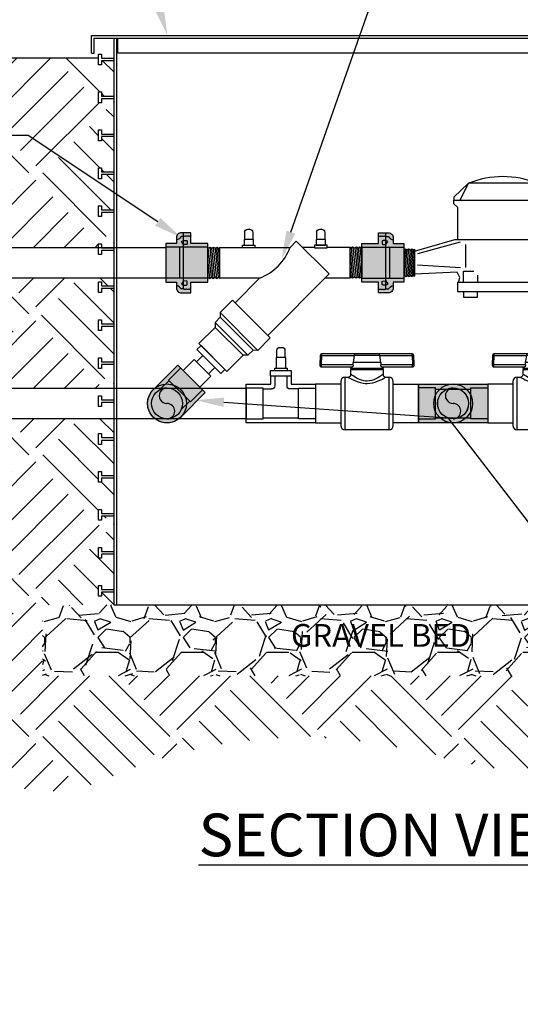
# Model space of a CAD drawing. Units: feet. Extents: x 0 to 8.5, y 0 to 11.
# Drawn here: x 2.9 to 4.7, y 5.5 to 9 of the extents above; entities that cross this region are included whole.
import ezdxf
from ezdxf import colors
from ezdxf.entities.mleader import LeaderData, LeaderLine
from ezdxf.math import Vec2, Vec3

# ---------------------------------------------------------------- set-up
doc = ezdxf.new("R2010")
doc.units = ezdxf.units.FT
doc.header["$MEASUREMENT"] = 0
for name, color, linetype in [('TANK-HATCH', 157, 'Continuous'), ('TANK-LID', 203, 'Continuous'), ('TANK-PLUMBING', 2, 'Continuous'), ('TANK-PLUMBING @ 1', 2, 'Continuous'), ('TANK-TEXT', 7, 'Continuous'), ('TANK-TEXT @ 1 (1)', 7, 'Continuous')]:
    doc.layers.add(name, color=color, linetype=linetype)
doc.styles.add('Arial', font='arial.ttf', dxfattribs={"height": 4.8434e-07})
doc.styles.add('L70', font='simplex.shx', dxfattribs={"height": 0.07})
doc.styles.add('L80', font='simplex.shx', dxfattribs={"height": 0.08})

# ---------------------------------------------------------------- blocks, each defined once
blk = doc.blocks.new('meterbot')
for p, q in [((-0.1124, 0.3509), (-0.1602, 0.3057)), ((-0.1124, 0.3509), (-0.1403, 0.2957)), ((0.1093, 0.3509), (-0.1124, 0.3509)), ((0.139, 0.2957), (0.1093, 0.3509)), ((-0.1602, 0.3057), (-0.1602, 0.2957)), ((-0.1602, 0.2843), (-0.1602, 0.2957)), ((-0.1602, 0.2957), (0.139, 0.2957)), ((0.139, 0.2957), (0.1435, 0.168)), ((-0.1466, 0.2722), (-0.1602, 0.2843)), ((-0.1466, 0.168), (-0.1466, 0.2722)), ((-0.3227, 0.1346), (-0.317, 0.1378)), ((-0.3227, 0.1346), (-0.3227, 0.0513)), ((-0.317, 0.1378), (-0.3123, 0.1346)), ((-0.3123, 0.1346), (-0.3069, 0.1378)), ((-0.3069, 0.1378), (-0.3022, 0.1346)), ((-0.3022, 0.1346), (-0.2968, 0.1378)), ((-0.2968, 0.1378), (-0.292, 0.1346)), ((-0.292, 0.1346), (-0.2879, 0.1373)), ((-0.2879, 0.1373), (-0.2879, 0.0491)), ((-0.1227, 0.1519), (-0.1227, 0.0773)), ((0.1247, 0.1081), (0.1486, 0.1304)), ((0.287, 0.1439), (0.2927, 0.147)), ((0.287, 0.1439), (0.287, 0.0606)), ((0.2927, 0.147), (0.2974, 0.1439)), ((0.2974, 0.1439), (0.3028, 0.147)), ((0.3028, 0.147), (0.3076, 0.1439)), ((0.3076, 0.1439), (0.313, 0.147)), ((0.313, 0.147), (0.3177, 0.1439)), ((0.3177, 0.1439), (0.3218, 0.1466)), ((0.3218, 0.1466), (0.3218, 0.0584)), ((0.1236, 0.0654), (0.1236, 0.0961)), ((-0.3227, 0.0513), (-0.3162, 0.0487)), ((-0.3162, 0.0487), (-0.3108, 0.0513)), ((-0.3108, 0.0513), (-0.306, 0.0487)), ((-0.306, 0.0487), (-0.3007, 0.0513)), ((-0.3007, 0.0513), (-0.2964, 0.0487)), ((-0.2964, 0.0487), (-0.2915, 0.0513)), ((-0.2915, 0.0513), (-0.2879, 0.0491)), ((0.287, 0.0606), (0.2936, 0.058)), ((0.2936, 0.058), (0.2989, 0.0606)), ((0.2989, 0.0606), (0.3037, 0.058)), ((0.3037, 0.058), (0.309, 0.0606)), ((0.309, 0.0606), (0.3134, 0.058)), ((0.3134, 0.058), (0.3183, 0.0606)), ((0.3183, 0.0606), (0.3218, 0.0584))]:
    blk.add_line(p, q)
at = {"color": 149}
for p, q in [((-0.2765, 0.1234), (-0.1386, 0.161)), ((-0.317, 0.1378), (-0.3227, 0.0831)), ((-0.3123, 0.1346), (-0.3211, 0.0504)), ((-0.3069, 0.1378), (-0.3162, 0.0487)), ((-0.3022, 0.1346), (-0.3108, 0.0513)), ((-0.2968, 0.1378), (-0.306, 0.0487)), ((-0.292, 0.1346), (-0.3007, 0.0513)), ((-0.2879, 0.1297), (-0.2964, 0.0487)), ((0.2927, 0.147), (0.287, 0.0924)), ((0.2974, 0.1439), (0.2887, 0.0596)), ((0.3028, 0.147), (0.2936, 0.058)), ((0.3076, 0.1439), (0.2989, 0.0606)), ((0.313, 0.147), (0.3037, 0.058)), ((0.3177, 0.1439), (0.309, 0.0606)), ((0.3218, 0.139), (0.3134, 0.058)), ((0.1373, 0.1012), (0.27, 0.1183)), ((-0.2879, 0.0853), (-0.2915, 0.0513)), ((-0.1386, 0.0767), (-0.2776, 0.0847)), ((0.1475, 0.0551), (0.287, 0.0649)), ((0.3218, 0.0946), (0.3183, 0.0606))]:
    blk.add_line(p, q, dxfattribs=at)
at = {"flags": 128}
for points in [[(0.145, 0.0396), (0.145, 0.0285), (-0.145, 0.0285), (-0.141, 0.0456), (-0.1495, 0.0621), (-0.2879, 0.0558), (-0.2879, 0.1306), (-0.1571, 0.168), (0.1486, 0.168), (0.1486, 0.1304), (0.287, 0.1395), (0.287, 0.0649), (0.1662, 0.041), (0.14, 0.0393)], [(-0.129, 0.0285), (-0.129, 0.0654), (-0.0953, 0.0654)], [(0.129, 0.0285), (0.129, 0.0654), (0.0979, 0.0654)], [(-0.0834, 0.0523), (-0.0834, 0.0285)], [(0.0834, 0.0528), (0.0834, 0.0285)], [(-0.129, 0), (-0.129, -0.0188), (-0.0834, -0.0188), (-0.0834, 0)], [(0.129, 0), (0.129, -0.0188), (0.0834, -0.0188), (0.0834, 0)]]:
    blk.add_lwpolyline(points, dxfattribs=at)
blk.add_lwpolyline([(-0.1479, 0), (0.1479, 0), (0.1479, 0.0285), (-0.1479, 0.0285)], close=True)
blk.add_arc((-0.0015, 0.0732), 0.299, 68.2397, 111.7603)
blk = doc.blocks.new('vfilterside')
at = {"color": 0}
for p, q in [((-0.25, -0.0028), (-0.2426, 0.0001)), ((-0.2426, 0.0001), (-0.2365, -0.0028)), ((-0.2365, -0.0028), (-0.2311, 0.0001)), ((-0.2311, 0.0001), (-0.225, -0.0028)), ((-0.225, -0.0028), (-0.2201, 0.0001)), ((-0.2201, 0.0001), (-0.2146, -0.0028)), ((0.2152, -0.0028), (0.2106, 0.0003)), ((0.2106, 0.0003), (0.2106, -0.0997)), ((0.2206, 0.0008), (0.2152, -0.0028)), ((0.2267, -0.0028), (0.2206, 0.0008)), ((0.2321, 0.0008), (0.2267, -0.0028)), ((0.2382, -0.0028), (0.2321, 0.0008)), ((0.2436, 0.0008), (0.2382, -0.0028)), ((0.25, -0.0028), (0.2436, 0.0008)), ((-0.25, -0.0972), (-0.25, -0.0028)), ((-0.2146, -0.0028), (-0.2106, -0.0003)), ((-0.2106, -0.1003), (-0.2106, -0.0003)), ((0.25, -0.0028), (0.25, -0.0972)), ((-0.25, -0.0972), (-0.2436, -0.1008)), ((-0.2436, -0.1008), (-0.2382, -0.0972)), ((-0.2382, -0.0972), (-0.2321, -0.1008)), ((-0.2321, -0.1008), (-0.2267, -0.0972)), ((-0.2267, -0.0972), (-0.2206, -0.1008)), ((-0.2206, -0.1008), (-0.2152, -0.0972)), ((-0.2152, -0.0972), (-0.2106, -0.1003)), ((0.2146, -0.0972), (0.2106, -0.0997)), ((0.2201, -0.1001), (0.2146, -0.0972)), ((0.225, -0.0972), (0.2201, -0.1001)), ((0.2311, -0.1001), (0.225, -0.0972)), ((0.2365, -0.0972), (0.2311, -0.1001)), ((0.2426, -0.1001), (0.2365, -0.0972)), ((0.25, -0.0972), (0.2426, -0.1001)), ((-0.2095, -0.2269), (-0.103, -0.3334)), ((-0.2262, -0.2594), (-0.1354, -0.3501)), ((-0.2784, -0.3117), (-0.1877, -0.4024))]:
    blk.add_line(p, q, dxfattribs=at)
at = {"color": 149}
for p, q in [((-0.2321, -0.1008), (-0.2426, 0.0001)), ((-0.2206, -0.1008), (-0.2311, 0.0001)), ((-0.2106, -0.0916), (-0.2201, 0.0001)), ((0.2206, 0.0008), (0.2311, -0.1001)), ((0.2321, 0.0008), (0.2426, -0.1001)), ((0.2436, 0.0008), (0.25, -0.0612)), ((-0.2382, -0.0972), (-0.2481, -0.0017)), ((-0.2267, -0.0972), (-0.2365, -0.0028)), ((-0.2152, -0.0972), (-0.225, -0.0028)), ((-0.2106, -0.0413), (-0.2146, -0.0028)), ((0.2106, -0.0084), (0.2201, -0.1001)), ((0.2152, -0.0028), (0.225, -0.0972)), ((0.2267, -0.0028), (0.2365, -0.0972)), ((0.2382, -0.0028), (0.2481, -0.0983)), ((-0.2436, -0.1008), (-0.25, -0.0388)), ((0.2106, -0.0587), (0.2146, -0.0972))]:
    blk.add_line(p, q, dxfattribs=at)
for points in [[(-0.12, 0.0586), (-0.1137, 0.0586, -0.414214), (-0.1037, 0.0486), (-0.1037, 0.0253), (-0.13, 0.0253), (-0.13, 0.0486, -0.414214)], [(0.1137, 0.0586), (0.12, 0.0586, -0.414214), (0.13, 0.0486), (0.13, 0.0253), (0.1037, 0.0253), (0.1037, 0.0486, -0.414214)]]:
    blk.add_lwpolyline(points, format="xyb", close=True)
at = {"color": 0}
for points in [[(0.0174, 0), (0.0374, 0.02), (0.1435, -0.086), (-0.0554, -0.2854), (-0.1615, -0.1794), (-0.0824, -0.1001)], [(-0.0967, -0.0001), (0.0174, 0)], [(0.0574, 0.0001), (0.0967, 0.0001)], [(0.137, 0.0002), (0.2106, 0.0003), (0.2106, -0.0997), (0.1297, -0.0998)], [(-0.0824, -0.1001), (-0.2106, -0.1003), (-0.2106, -0.0003), (-0.137, -0.0002)], [(-0.1696, -0.1713), (-0.0473, -0.2935), (-0.0878, -0.334), (-0.2101, -0.2117), (-0.1696, -0.1713)], [(-0.2101, -0.2117), (-0.2095, -0.2269), (-0.2259, -0.2433), (-0.2262, -0.2594), (-0.2784, -0.3117)], [(-0.0878, -0.334), (-0.103, -0.3334), (-0.1194, -0.3498), (-0.1354, -0.3501), (-0.1877, -0.4024)]]:
    blk.add_lwpolyline(points, dxfattribs=at)
for points in [[(-0.137, 0.007), (-0.0967, 0.007), (-0.0967, -0.0021), (-0.137, -0.0021)], [(-0.1322, 0.007), (-0.1014, 0.007), (-0.1014, 0.0253), (-0.1322, 0.0253)], [(0.137, 0.007), (0.0967, 0.007), (0.0967, -0.0021), (0.137, -0.0021)], [(0.1014, 0.007), (0.1322, 0.007), (0.1322, 0.0253), (0.1014, 0.0253)]]:
    blk.add_lwpolyline(points, close=True)
at = {"color": 0, "flags": 128}
blk.add_lwpolyline([(-0.2259, -0.2433), (-0.1194, -0.3498)], dxfattribs=at)
at = {"color": 0}
for points in [[(-0.2717, -0.3183), (-0.1944, -0.3957), (-0.2075, -0.4088), (-0.2849, -0.3315)], [(-0.2654, -0.3509), (-0.2269, -0.3894), (-0.2474, -0.4099), (-0.2859, -0.3714)]]:
    blk.add_lwpolyline(points, close=True, dxfattribs=at)
blk.add_arc((-0.1445, 0.0617), 0.1733, 290.9843, 339.1604)
blk = doc.blocks.new('ballside')
at = {"color": 0}
for p, q in [((0.0134, 0.0857), (0.0134, 0.0885)), ((0.0729, 0.0885), (0.0134, 0.0885)), ((0.1146, 0.0885), (0.0729, 0.0885)), ((0.1741, 0.0885), (0.1146, 0.0885)), ((0.1741, 0.0857), (0.1741, 0.0885)), ((0.0103, 0.0855), (0.0097, 0.0684)), ((0.0128, 0.0686), (0.0134, 0.0857)), ((0.0134, 0.0857), (0.071, 0.0857)), ((0.071, 0.0857), (0.069, 0.0729)), ((0.071, 0.086), (0.071, 0.0857)), ((0.1165, 0.0857), (0.1165, 0.086)), ((0.1185, 0.0729), (0.1165, 0.0857)), ((0.1165, 0.0857), (0.1741, 0.0857)), ((0.1741, 0.0857), (0.1747, 0.0686)), ((0.1778, 0.0684), (0.1772, 0.0855)), ((0.0128, 0.0652), (0.0128, 0.0686)), ((0.0692, 0.0686), (0.0128, 0.0686)), ((0.0128, 0.0652), (0.0191, 0.0652)), ((0.0191, 0.0652), (0.0676, 0.0652)), ((0.0651, 0.0625), (0.0651, 0.0652)), ((0.1224, 0.0625), (0.0651, 0.0625)), ((0.0651, 0.052), (0.0651, 0.0604)), ((0.1747, 0.0686), (0.1183, 0.0686)), ((0.1199, 0.0652), (0.1684, 0.0652)), ((0.1224, 0.0652), (0.1224, 0.0625)), ((0.1224, 0.0604), (0.1224, 0.052)), ((0.1684, 0.0652), (0.1747, 0.0652)), ((0.1747, 0.0652), (0.1747, 0.0686)), ((0.0469, 0.0391), (0.0469, -0.0391)), ((0.0547, 0.0469), (0.0599, 0.0469)), ((0.1276, 0.0469), (0.1328, 0.0469)), ((0.1406, -0.0391), (0.1406, 0.0391)), ((0.1328, -0.0469), (0.0547, -0.0469))]:
    blk.add_line(p, q, dxfattribs=at)
at = {"color": 149}
for p, q in [((0.1185, 0.0729), (0.069, 0.0729)), ((0.071, 0.086), (0.1165, 0.086)), ((0.0651, 0.0604), (0.0938, 0.0604)), ((0.0938, 0.0604), (0.1224, 0.0604)), ((0.0547, -0.0469), (0.0547, 0.0469)), ((0.1328, 0.0469), (0.1328, -0.0469))]:
    blk.add_line(p, q, dxfattribs=at)
at = {"color": 0}
for points in [[(0.0729, 0.0885), (0.0729, 0.0885), (0.0726, 0.0885), (0.072, 0.0882), (0.0715, 0.0876), (0.0712, 0.0869), (0.071, 0.086)], [(0.1165, 0.086), (0.1163, 0.0869), (0.116, 0.0876), (0.1155, 0.0882), (0.1149, 0.0885), (0.1146, 0.0885), (0.1146, 0.0885)], [(0.0692, 0.0686), (0.0692, 0.0683), (0.0691, 0.0674), (0.0689, 0.0666), (0.0685, 0.0659), (0.0681, 0.0654), (0.0676, 0.0652)], [(0.1199, 0.0652), (0.1195, 0.0653), (0.119, 0.0658), (0.1186, 0.0667), (0.1183, 0.0678), (0.1183, 0.0683), (0.1183, 0.0686)]]:
    blk.add_lwpolyline(points, dxfattribs=at)
at = {"color": 149}
for points in [[(0.0599, 0.0468), (0.0599, 0.0469), (0.0604, 0.0466), (0.0616, 0.0459), (0.0633, 0.0449), (0.0658, 0.0436), (0.0689, 0.0421), (0.073, 0.0402), (0.0778, 0.0384), (0.0823, 0.0371), (0.0872, 0.0361), (0.0906, 0.0357), (0.0941, 0.0356), (0.099, 0.0359), (0.1039, 0.0368), (0.1083, 0.038), (0.1125, 0.0394), (0.1167, 0.0412), (0.1204, 0.0429), (0.1231, 0.0443), (0.1253, 0.0455), (0.1261, 0.046), (0.1271, 0.0466), (0.1276, 0.0469), (0.1276, 0.0469)], [(0.1223, 0.052), (0.1223, 0.052), (0.1216, 0.0515), (0.1211, 0.0511), (0.1203, 0.0505), (0.1192, 0.0497), (0.1178, 0.0487), (0.1163, 0.0477), (0.1132, 0.0458), (0.1096, 0.0438), (0.1062, 0.0422), (0.1024, 0.0409), (0.0984, 0.04), (0.0941, 0.0396), (0.0911, 0.0397), (0.0882, 0.0401), (0.0841, 0.0412), (0.0803, 0.0427), (0.0763, 0.0446), (0.0727, 0.0467), (0.0702, 0.0484), (0.068, 0.0499), (0.0666, 0.051), (0.0656, 0.0517), (0.0651, 0.0521), (0.0652, 0.052)]]:
    blk.add_lwpolyline(points, dxfattribs=at)
for points in [[(0.0469, 0.0346), (0.0021, 0.0346), (0.0021, -0.0346), (0.0469, -0.0346)], [(0.1406, 0.0346), (0.1854, 0.0346), (0.1854, -0.0346), (0.1406, -0.0346)]]:
    blk.add_lwpolyline(points)
at = {"color": 0}
for centre, radius, start, end in [((0.0134, 0.0854), 0.00313, 90, 178), ((0.1741, 0.0854), 0.00313, 2, 90), ((0.0123, 0.0766), 0.00917, 83.1743, 102.812), ((0.1752, 0.0766), 0.00917, 77.1881, 96.8257), ((0.0117, 0.0595), 0.00917, 83.1747, 102.8116), ((0.0128, 0.0683), 0.00313, 178, 270), ((0.0672, 0.0604), 0.00208, 90, 180), ((0.1203, 0.0604), 0.00208, 0, 90), ((0.1758, 0.0595), 0.00917, 77.1884, 96.8254), ((0.1747, 0.0683), 0.00313, 270, 2), ((0.0547, 0.0391), 0.00781, 90, 180), ((0.06, 0.052), 0.00512, 269.8001, 0.339), ((0.1276, 0.052), 0.00515, 179.9843, 270.3615), ((0.1328, 0.0391), 0.00781, 0, 90), ((0.0547, -0.0391), 0.00781, 180, 270), ((0.1328, -0.0391), 0.00781, 270, 0)]:
    blk.add_arc(centre, radius, start, end, dxfattribs=at)
at = {"color": 0, "extrusion": (0, 0, -1)}
for start_param, end_param in [(1.029284, 1.044578), (5.238607, 5.253902)]:
    blk.add_ellipse((0.0938, 0.2374), major_axis=(0, -0.3274), ratio=0.087489, start_param=start_param, end_param=end_param, dxfattribs=at)
blk = doc.blocks.new('redtee')
at = {"color": 149}
for p, q in [((0, 0.05), (0.0551, 0.05)), ((0.0551, 0.05), (0.0551, -0.05)), ((0.0551, 0.0469), (0.1699, 0.0469)), ((0.225, 0.05), (0.1699, 0.05)), ((0.1699, 0.05), (0.1699, -0.05)), ((0.0551, -0.05), (0, -0.05)), ((0.0551, -0.0469), (0.0825, -0.0469)), ((0.0925, -0.0897), (0.0925, -0.0569)), ((0.1325, -0.0569), (0.1325, -0.0897)), ((0.1699, -0.0469), (0.1425, -0.0469)), ((0.1699, -0.05), (0.225, -0.05))]:
    blk.add_line(p, q, dxfattribs=at)
at = {"flags": 128}
blk.add_lwpolyline([(0.1455, -0.063), (0.225, -0.063), (0.225, 0.063), (0.225, 0.063), (0, 0.063), (0, -0.063), (0.0795, -0.063), (0.0795, -0.0897), (0.1455, -0.0897), (0.1455, -0.063)], close=True, dxfattribs=at)
at = {"color": 149}
for centre, start, end in [((0.0825, -0.0569), 0.0025, 89.9985), ((0.1425, -0.0569), 90.0015, 179.9975)]:
    blk.add_arc(centre, 0.01, start, end, dxfattribs=at)
blk = doc.blocks.new('TEE-TOP')
h = blk.add_hatch(color=188)
h.dxf.hatch_style = 1
h.paths.add_polyline_path([(-0.21, 0.375), (0.21, 0.375), (0.21, -0.375), (-0.21, -0.375)])
at = {"color": 149}
for p, q in [((-0.167, 0.191), (-0.167, 0.375)), ((0.167, 0.375), (0.167, 0.191)), ((0.167, 0.191), (-0.167, 0.191)), ((-0.156, -0.191), (-0.156, 0.191)), ((0.156, -0.191), (0.156, 0.191)), ((-0.167, -0.191), (-0.167, -0.375)), ((0.167, -0.191), (-0.167, -0.191)), ((0.167, -0.375), (0.167, -0.191))]:
    blk.add_line(p, q, dxfattribs=at)
at = {"color": 0, "linetype": 'ByBlock', "flags": 128}
blk.add_lwpolyline([(-0.21, 0.375), (0.21, 0.375), (0.21, 0.375), (0.21, -0.375), (-0.21, -0.375)], close=True, dxfattribs=at)
at = {"color": 149}
blk.add_circle((0, 0), 0.167, dxfattribs=at)
blk = doc.blocks.new('UNION-6')
h = blk.add_hatch(color=188)
h.dxf.hatch_style = 1
edge = h.paths.add_edge_path()
edge.add_line((0.169, 0.312), (0.169, 0.404))
edge.add_arc((0.249, 0.404), 0.08, 90, 180, ccw=False)
edge.add_line((0.249, 0.484), (0.404, 0.484))
edge.add_line((0.404, 0.484), (0.404, 0.312))
edge.add_line((0.404, 0.312), (0.673, 0.312))
edge.add_line((0.673, 0.312), (0.673, -0.312))
edge.add_line((0.673, -0.312), (0.404, -0.312))
edge.add_line((0.404, -0.312), (0.404, -0.484))
edge.add_line((0.404, -0.484), (0.249, -0.484))
edge.add_arc((0.249, -0.404), 0.08, 180, 270, ccw=False)
edge.add_line((0.169, -0.404), (0.169, -0.312))
edge.add_line((0.169, -0.312), (0, -0.312))
edge.add_line((0, -0.312), (0, 0.312))
edge.add_line((0, 0.312), (0.169, 0.312))
at = {"color": 149}
for p, q in [((0.673, 0.25), (0, 0.25)), ((0.673, -0.25), (0, -0.25))]:
    blk.add_line(p, q, dxfattribs=at)
at = {"color": 0, "flags": 128}
blk.add_lwpolyline([(0.169, 0.312), (0.169, 0.404, -0.414214), (0.249, 0.484), (0.404, 0.484), (0.404, 0.312), (0.673, 0.312), (0.673, -0.312), (0.404, -0.312), (0.404, -0.484), (0.249, -0.484, -0.414214), (0.169, -0.404), (0.169, -0.312), (0, -0.312), (0, 0.312)], format="xyb", close=True, dxfattribs=at)
at = {"color": 149, "flags": 128}
for points in [[(0.286, 0.421), (0.244, 0.421, -0.249452), (0.169, 0.367, -8.999353)], [(0.286, -0.421), (0.244, -0.421, 0.249452), (0.169, -0.367, 8.999353)]]:
    blk.add_lwpolyline(points, format="xyb", dxfattribs=at)
for points in [[(0.286, 0.293), (0.253, 0.344), (0.286, 0.36)], [(0.295, 0.432), (0.286, 0.421)], [(0.286, 0.421), (0.286, -0.484)], [(0.286, 0.36), (0.332, 0.359), (0.344, 0.352), (0.344, 0.3), (0.337, 0.295), (0.286, 0.293)], [(0.302, 0.432), (0.295, 0.423), (0.295, 0.432)], [(0.309, 0.432), (0.302, 0.423), (0.302, 0.432)], [(0.317, 0.432), (0.309, 0.423), (0.309, 0.432)], [(0.324, 0.432), (0.317, 0.423), (0.317, 0.432)], [(0.331, 0.432), (0.324, 0.423), (0.324, 0.432)], [(0.338, 0.432), (0.331, 0.423), (0.331, 0.432)], [(0.346, 0.432), (0.338, 0.423), (0.338, 0.432)], [(0.353, 0.432), (0.346, 0.423), (0.346, 0.432)], [(0.36, 0.432), (0.353, 0.423), (0.353, 0.432)], [(0.367, 0.432), (0.36, 0.423), (0.36, 0.432)], [(0.375, 0.432), (0.367, 0.423), (0.367, 0.432)], [(0.382, 0.432), (0.375, 0.423), (0.375, 0.432)], [(0.389, 0.432), (0.382, 0.423), (0.382, 0.432)], [(0.396, 0.432), (0.389, 0.423), (0.389, 0.432)], [(0.404, 0.432), (0.396, 0.423), (0.396, 0.432)], [(0.224, 0.25), (0.224, -0.25)], [(0.286, -0.293), (0.253, -0.344), (0.286, -0.36)], [(0.286, -0.36), (0.332, -0.359), (0.344, -0.352), (0.344, -0.3), (0.337, -0.295), (0.286, -0.293)], [(0.295, -0.432), (0.286, -0.421)], [(0.302, -0.432), (0.295, -0.423), (0.295, -0.432)], [(0.309, -0.432), (0.302, -0.423), (0.302, -0.432)], [(0.317, -0.432), (0.309, -0.423), (0.309, -0.432)], [(0.324, -0.432), (0.317, -0.423), (0.317, -0.432)], [(0.331, -0.432), (0.324, -0.423), (0.324, -0.432)], [(0.338, -0.432), (0.331, -0.423), (0.331, -0.432)], [(0.346, -0.432), (0.338, -0.423), (0.338, -0.432)], [(0.353, -0.432), (0.346, -0.423), (0.346, -0.432)], [(0.36, -0.432), (0.353, -0.423), (0.353, -0.432)], [(0.367, -0.432), (0.36, -0.423), (0.36, -0.432)], [(0.375, -0.432), (0.367, -0.423), (0.367, -0.432)], [(0.382, -0.432), (0.375, -0.423), (0.375, -0.432)], [(0.389, -0.432), (0.382, -0.423), (0.382, -0.432)], [(0.396, -0.432), (0.389, -0.423), (0.389, -0.432)], [(0.404, -0.432), (0.396, -0.423), (0.396, -0.432)]]:
    blk.add_lwpolyline(points, dxfattribs=at)
blk = doc.blocks.new('90-6-TOP')
h = blk.add_hatch(color=188)
h.dxf.hatch_style = 1
edge = h.paths.add_edge_path()
edge.add_arc((0, 0), 0.315, -180, 0, ccw=False)
edge.add_line((-0.315, 0), (-0.315, 0.562))
edge.add_line((-0.315, 0.562), (0.315, 0.562))
edge.add_line((0.315, 0.562), (0.315, 0))
at = {"color": 149}
for p, q in [((-0.25, 0.287), (-0.25, 0.562)), ((0.25, 0.562), (0.25, 0.287)), ((0.25, 0.287), (-0.25, 0.287)), ((-0.24, 0.287), (-0.24, 0.069)), ((0.234, 0.287), (0.234, 0.087))]:
    blk.add_line(p, q, dxfattribs=at)
at = {"color": 0, "linetype": 'ByBlock', "flags": 128}
blk.add_lwpolyline([(0.315, 0, -1), (-0.315, 0), (-0.315, 0.562), (0.315, 0.562)], format="xyb", close=True, dxfattribs=at)
at = {"color": 149}
blk.add_circle((0, 0), 0.25, dxfattribs=at)

msp = doc.modelspace()

# ---------------------------------------------------------------- hatches: boundary and pattern name
at = {"layer": 'TANK-HATCH'}
h = msp.add_hatch(dxfattribs=at)
h.set_pattern_fill('EARTH2', color=256, scale=0.7, angle=45, pattern_type=2)
h.set_pattern_definition([(225, (0, 0.4752), (-2e-16, -0.98995), [0.315, -0.385]), (225, (0.22274, 0.25244), (-2e-16, -0.98995), [0.315, -0.385]), (225, (0.1683, 0.3069), (-2e-16, -0.98995), [0.322, -0.378]), (225, (0.11384, 0.3613), (-2e-16, -0.98995), [0.322, -0.378]), (225, (0.0594, 0.4158), (-2e-16, -0.98995), [0.322, -0.378]), (225, (0.0594, 0.91075), (-2e-16, -0.98995), [0.315, -0.385]), (225, (0.11384, 0.8563), (-2e-16, -0.98995), [0.315, -0.385]), (225, (0.1683, 0.80186), (-2e-16, -0.98995), [0.315, -0.385]), (225, (0.22274, 0.7474), (-2e-16, -0.98995), [0.315, -0.385]), (225, (0, 0.97015), (-2e-16, -0.98995), [0.315, -0.385]), (315, (-0.4752, 0.495), (0.98995, -2e-16), [0.315, -0.385]), (315, (-0.2475, 0.72266), (0.98995, -2e-16), [0.315, -0.385]), (315, (-0.3069, 0.6633), (0.98995, -2e-16), [0.315, -0.385]), (315, (-0.3613, 0.6088), (0.98995, -2e-16), [0.315, -0.385]), (315, (-0.4158, 0.5544), (0.98995, -2e-16), [0.315, -0.385]), (315, (0.0792, 0.5544), (0.98995, -2e-16), [0.322, -0.378]), (315, (0.13364, 0.6088), (0.98995, -2e-16), [0.322, -0.378]), (315, (0.1881, 0.6633), (0.98995, -2e-16), [0.322, -0.378]), (315, (0.2475, 0.72266), (0.98995, -2e-16), [0.315, -0.385]), (315, (0.02475, 0.4999), (0.98995, -2e-16), [0.315, -0.385])])
h.paths.add_polyline_path([(3.1912, 8.7046), (3.2006, 8.7046), (3.2006, 8.6904), (3.244, 8.6904), (3.244, 8.8144), (3.2006, 8.8144), (3.2006, 8.8001), (3.1912, 8.8001), (3.1912, 8.8235), (1.2454, 8.8235), (1.3122, 8.2013, 0.349464), (1.9442, 7.5617, -0.238715), (2.4547, 7.2216, -0.163615), (2.5357, 6.8006, 0.587186), (3.2163, 6.2906, -0.171576), (4.3425, 6.3796, 0.10745), (5.3325, 6.3332), (4.8848, 6.6535), (2.994, 6.6535), (2.994, 6.9035), (3.244, 6.9035), (3.244, 6.9477), (3.2006, 6.9477), (3.2006, 6.9335), (3.1912, 6.9335), (3.1912, 6.9712), (3.2006, 6.9712), (3.2006, 6.957), (3.244, 6.957), (3.244, 7.081), (3.2006, 7.081), (3.2006, 7.0668), (3.1912, 7.0668), (3.1912, 7.1046), (3.2006, 7.1046), (3.2006, 7.0904), (3.244, 7.0904), (3.244, 7.2144), (3.2006, 7.2144), (3.2006, 7.2001), (3.1912, 7.2001), (3.1912, 7.2379), (3.2006, 7.2379), (3.2006, 7.2237), (3.244, 7.2237), (3.244, 7.3477), (3.2006, 7.3477), (3.2006, 7.3335), (3.1912, 7.3335), (3.1912, 7.3712), (3.2006, 7.3712), (3.2006, 7.357), (3.244, 7.357), (3.244, 7.481), (3.2006, 7.481), (3.2006, 7.4668), (3.1912, 7.4668), (3.1912, 7.5046), (3.2006, 7.5046), (3.2006, 7.4904), (3.244, 7.4904), (3.244, 7.5564), (2.7161, 7.5564), (2.7161, 7.6648), (3.244, 7.6648), (3.244, 7.736), (3.2006, 7.7462), (3.2006, 7.7335), (3.1912, 7.7335), (3.1912, 7.7712), (3.2006, 7.7712), (3.2006, 7.757), (3.244, 7.757), (3.244, 7.881), (3.2006, 7.881), (3.2006, 7.8668), (3.1912, 7.8668), (3.1912, 7.9046), (3.2006, 7.9046), (3.2006, 7.8904), (3.244, 7.8904), (3.244, 8.0144), (3.2006, 8.0144), (3.2006, 8.0001), (3.1912, 8.0001), (3.1912, 8.0379), (3.2006, 8.0379), (3.2006, 8.0237), (3.244, 8.0237), (3.244, 8.0506), (2.7162, 8.0506), (2.7162, 8.1589), (3.1912, 8.1589), (3.1912, 8.1712), (3.2006, 8.1712), (3.2006, 8.1589), (3.244, 8.1589), (3.244, 8.281), (3.2006, 8.281), (3.2006, 8.2668), (3.1912, 8.2668), (3.1912, 8.3046), (3.2006, 8.3046), (3.2006, 8.2904), (3.244, 8.2904), (3.244, 8.4144), (3.2006, 8.4144), (3.2006, 8.4001), (3.1912, 8.4001), (3.1912, 8.4379), (3.2006, 8.4379), (3.2006, 8.4237), (3.244, 8.4237), (3.244, 8.5477), (3.2006, 8.5477), (3.2006, 8.5335), (3.1912, 8.5335), (3.1912, 8.5712), (3.2006, 8.5712), (3.2006, 8.557), (3.244, 8.557), (3.244, 8.681), (3.2006, 8.681), (3.2006, 8.6668), (3.1912, 8.6668)])
h.paths.add_polyline_path([(2.636, 8.1167), (2.636, 8.0883), (2.5049, 8.0882), (2.5125, 8.0398), (2.3985, 8.1024), (2.5125, 8.1651), (2.5049, 8.1167)], flags=16)
h.paths.add_polyline_path([(2.5125, 7.6742), (2.6264, 7.6115), (2.5125, 7.5488), (2.5201, 7.5972), (2.3889, 7.5972), (2.3889, 7.6257), (2.5201, 7.6257)], flags=16)
h.paths.add_polyline_path([(5.963, 7.0678, 0.086117), (5.7037, 7.3836, -0.294412), (5.5041, 8.0608), (5.3176, 8.0608), (5.3176, 8.0441), (5.3082, 8.0441), (5.3082, 8.0583), (5.2648, 8.0583), (5.2544, 8.0585), (5.2544, 7.3027), (5.3082, 7.2688), (5.3082, 7.2819), (5.3176, 7.2819), (5.3176, 7.2629), (5.31, 7.2677), (5.3082, 7.2677), (5.3082, 7.2688), (5.2544, 7.3027), (5.2544, 7.012), (5.2694, 7.001), (5.3082, 7.001), (5.3082, 7.0152), (5.3176, 7.0152), (5.3176, 6.9775), (5.3016, 6.9775), (5.2544, 7.012), (5.2544, 6.9035), (5.2648, 6.9035), (5.5148, 6.9035), (5.5148, 6.6535), (5.1154, 6.6535), (5.3585, 6.3378, 0.041061), (5.728, 6.4363, 0.465839)])
h.paths.add_polyline_path([(5.1154, 6.6535), (4.8848, 6.6535), (5.3325, 6.3332, 0.002828), (5.3585, 6.3378)])
h.paths.add_polyline_path([(6.4572, 8.3146, 0.414369), (6.9758, 8.2984, 0.158962), (7.2634, 8.8235), (5.3176, 8.8235), (5.3176, 8.8182), (5.3082, 8.8182), (5.3082, 8.8324), (5.2648, 8.8324), (5.2648, 8.7343), (5.3082, 8.7343), (5.3082, 8.7485), (5.3176, 8.7485), (5.3176, 8.7108), (5.3082, 8.7108), (5.3082, 8.725), (5.2648, 8.725), (5.2648, 8.601), (5.3082, 8.601), (5.3082, 8.6152), (5.3176, 8.6152), (5.3176, 8.5775), (5.3082, 8.5775), (5.3082, 8.5917), (5.2648, 8.5917), (5.2648, 8.4677), (5.3082, 8.4677), (5.3082, 8.4819), (5.3176, 8.4819), (5.3176, 8.4441), (5.3082, 8.4441), (5.3082, 8.4583), (5.2648, 8.4583), (5.2648, 8.3343), (5.3082, 8.3343), (5.3082, 8.3485), (5.3176, 8.3485), (5.3176, 8.3108), (5.3082, 8.3108), (5.3082, 8.325), (5.2648, 8.325), (5.2648, 8.201), (5.3082, 8.201), (5.3082, 8.2152), (5.3176, 8.2152), (5.3176, 8.1775), (5.3082, 8.1775), (5.3082, 8.1917), (5.2648, 8.1917), (5.2648, 8.1692), (5.5468, 8.1692, -0.043755), (5.6065, 8.266, -0.46707)])
h.paths.add_polyline_path([(5.5132, 7.6647), (5.3176, 7.6647), (5.3176, 7.6441), (5.3082, 7.6441), (5.3082, 7.6583), (5.2648, 7.6583), (5.2648, 7.5564), (5.5619, 7.5564, -0.045684)], flags=17)
h = msp.add_hatch(dxfattribs=at)
h.set_pattern_fill('GRAVEL', color=256, scale=0.3)
h.paths.add_polyline_path([(2.994, 6.9035), (5.5148, 6.9035), (5.5148, 6.6535), (2.994, 6.6535)])

# ---------------------------------------------------------------- linework, layer by layer
at = {"layer": 'TANK-LID'}
for p, q in [((3.1658, 8.841), (3.1658, 8.9035)), ((3.1755, 8.841), (3.1755, 8.8939)), ((3.244, 8.8939), (3.244, 6.9035)), ((3.2544, 8.8939), (3.2544, 6.9035)), ((3.2588, 8.841), (3.2588, 8.8939)), ((3.1658, 8.841), (3.1755, 8.841))]:
    msp.add_line(p, q, dxfattribs=at)
for points in [[(3.1658, 8.9035), (5.3429, 8.9035), (5.3429, 8.841)], [(3.1755, 8.8939), (5.3333, 8.8939), (5.3333, 8.841)], [(5.2499, 8.8939), (5.2499, 8.841), (3.2588, 8.841)], [(3.244, 8.8144), (3.2006, 8.8144), (3.2006, 8.8001), (3.1912, 8.8001), (3.1912, 8.8379), (3.2006, 8.8379), (3.2006, 8.8237), (3.244, 8.8237)], [(3.244, 8.681), (3.2006, 8.681), (3.2006, 8.6668), (3.1912, 8.6668), (3.1912, 8.7046), (3.2006, 8.7046), (3.2006, 8.6904), (3.244, 8.6904)], [(3.244, 8.5477), (3.2006, 8.5477), (3.2006, 8.5335), (3.1912, 8.5335), (3.1912, 8.5712), (3.2006, 8.5712), (3.2006, 8.557), (3.244, 8.557)], [(3.244, 8.4144), (3.2006, 8.4144), (3.2006, 8.4001), (3.1912, 8.4001), (3.1912, 8.4379), (3.2006, 8.4379), (3.2006, 8.4237), (3.244, 8.4237)], [(3.244, 8.281), (3.2006, 8.281), (3.2006, 8.2668), (3.1912, 8.2668), (3.1912, 8.3046), (3.2006, 8.3046), (3.2006, 8.2904), (3.244, 8.2904)], [(3.244, 8.1477), (3.2006, 8.1477), (3.2006, 8.1335), (3.1912, 8.1335), (3.1912, 8.1712), (3.2006, 8.1712), (3.2006, 8.157), (3.244, 8.157)], [(3.244, 8.0144), (3.2006, 8.0144), (3.2006, 8.0001), (3.1912, 8.0001), (3.1912, 8.0379), (3.2006, 8.0379), (3.2006, 8.0237), (3.244, 8.0237)], [(3.244, 7.881), (3.2006, 7.881), (3.2006, 7.8668), (3.1912, 7.8668), (3.1912, 7.9046), (3.2006, 7.9046), (3.2006, 7.8904), (3.244, 7.8904)], [(3.244, 7.7477), (3.2006, 7.7477), (3.2006, 7.7335), (3.1912, 7.7335), (3.1912, 7.7712), (3.2006, 7.7712), (3.2006, 7.757), (3.244, 7.757)], [(3.244, 7.6144), (3.2006, 7.6144), (3.2006, 7.6001), (3.1912, 7.6001), (3.1912, 7.6379), (3.2006, 7.6379), (3.2006, 7.6237), (3.244, 7.6237)], [(3.244, 7.481), (3.2006, 7.481), (3.2006, 7.4668), (3.1912, 7.4668), (3.1912, 7.5046), (3.2006, 7.5046), (3.2006, 7.4904), (3.244, 7.4904)], [(3.244, 7.3477), (3.2006, 7.3477), (3.2006, 7.3335), (3.1912, 7.3335), (3.1912, 7.3712), (3.2006, 7.3712), (3.2006, 7.357), (3.244, 7.357)], [(3.244, 7.2144), (3.2006, 7.2144), (3.2006, 7.2001), (3.1912, 7.2001), (3.1912, 7.2379), (3.2006, 7.2379), (3.2006, 7.2237), (3.244, 7.2237)], [(3.244, 7.081), (3.2006, 7.081), (3.2006, 7.0668), (3.1912, 7.0668), (3.1912, 7.1046), (3.2006, 7.1046), (3.2006, 7.0904), (3.244, 7.0904)], [(3.244, 6.9477), (3.2006, 6.9477), (3.2006, 6.9335), (3.1912, 6.9335), (3.1912, 6.9712), (3.2006, 6.9712), (3.2006, 6.957), (3.244, 6.957)], [(3.244, 6.9035), (5.2648, 6.9035)]]:
    msp.add_lwpolyline(points, dxfattribs=at)
at = {"layer": 'TANK-PLUMBING'}
for points in [[(3.4274, 8.0506), (2.7162, 8.0506), (2.7162, 8.1589), (3.4274, 8.1589)], [(3.815, 7.7345), (3.8484, 7.7345), (3.8484, 7.7714), (3.815, 7.7714)], [(3.7942, 7.7077), (3.8692, 7.7077), (3.8692, 7.7246), (3.7942, 7.7246)], [(3.8099, 7.7345), (3.8535, 7.7345), (3.8535, 7.7246), (3.8099, 7.7246)], [(3.7098, 7.5564), (2.7161, 7.5564), (2.7161, 7.6648), (3.7098, 7.6648)]]:
    msp.add_lwpolyline(points, close=True, dxfattribs=at)
msp.add_lwpolyline([(3.8283, 7.8074), (3.8351, 7.8074, -0.414214), (3.8459, 7.7966), (3.8459, 7.7714), (3.8174, 7.7714), (3.8174, 7.7966, -0.414214)], format="xyb", close=True, dxfattribs=at)
at = {"layer": 'TANK-PLUMBING', "flags": 128}
msp.add_lwpolyline([(3.5857, 7.7063), (3.5468, 7.6674), (3.4881, 7.7261), (3.527, 7.765), (3.5857, 7.7063)], dxfattribs=at)
at = {"layer": 'TANK-PLUMBING'}
for centre, radius in [((3.4313, 7.6106), 0.0683), ((4.4368, 7.6106), 0.0683), ((3.4313, 7.6106), 0.0542), ((4.4368, 7.6106), 0.0542)]:
    msp.add_circle(centre, radius, dxfattribs=at)
for centre, start, end in [((3.4313, 7.6377), 90, 270.0004), ((4.4368, 7.6377), 90, 270.0004), ((3.4313, 7.5835), 270.0007, 90.0004), ((4.4368, 7.5835), 270.0007, 90.0004)]:
    msp.add_arc(centre, 0.0271, start, end, dxfattribs=at)
at = {"layer": 'TANK-TEXT', "color": 3}
msp.add_line((3.1912, 8.8235), (1.2454, 8.8235), dxfattribs=at)

# ---------------------------------------------------------------- block references
at = {"layer": 'TANK-PLUMBING'}
for name, p, xscale, yscale, zscale in [('meterbot', (4.6127, 8.004), 1.0833, 1.0833, 1.0833), ('vfilterside', (3.8453, 8.1589), 1.0833, 1.0833, 1.0833), ('ballside', (3.9494, 7.6106), 1.971117354342883, 1.971117354342883, 1.971117354342883), ('ballside', (4.5546, 7.6106), 1.971117354342883, 1.971117354342883, 1.971117354342883)]:
    msp.add_blockref(name, p, dxfattribs=dict(at, xscale=xscale, yscale=yscale, zscale=zscale))
for name, p, xscale, yscale, zscale, rotation in [('UNION-6', (3.4274, 8.1047), -0.2184654999677735, 0.2184654999677735, 0.2184654999677735, 180), ('UNION-6', (4.2631, 8.1047), 0.2184654999677735, 0.2184654999677735, 0.2184654999677735, 180), ('90-6-TOP', (3.4313, 7.6106), 0.2166600000472947, 0.2166600000472947, 0.2166600000472947, 315.0000000221962), ('redtee', (3.7098, 7.6106), -1.0833, 1.0833, 1.0833, 180), ('TEE-TOP', (4.4368, 7.6106), 0.3249900000750511, 0.3249900000750511, 0.3249900000750511, 270.0003743140567)]:
    msp.add_blockref(name, p, dxfattribs=dict(at, xscale=xscale, yscale=yscale, zscale=zscale, rotation=rotation))

# ---------------------------------------------------------------- next in the draw order: leaders
at = {"layer": 'TANK-TEXT @ 1 (1)', "lineweight": 0, "ltscale": 2}
ml = msp.add_multileader_mtext('Standard', dxfattribs=at)
ml.set_content('24"%%C PVC RISER WITH\\P24" GASKETED FIBERGLASS\\PLID WITH STAINLESS STEEL BOLTS', color=256, style='L70')
ml.set_leader_properties(linetype='Continuous', lineweight=-1)
ml.build(insert=Vec2(0, 0))
ml.multileader.update_dxf_attribs({"text_left_attachment_type": 2, "text_right_attachment_type": 2, "dogleg_length": 0.05, "arrow_head_size": 0.1})
ctx = ml.context
ctx.base_point, ctx.char_height, ctx.arrow_head_size, ctx.landing_gap_size, ctx.plane_origin = Vec3(0.807, 10.0265), 0.08, 0.1, 0.03, Vec3(-8.8868, 1.2169)
ctx.left_attachment, ctx.right_attachment, ctx.text_align_type = 2, 2, 2
notes = []
notes.append((ctx, [(1, (1, 1, 0), (3.0798, 10.0265), (-1, 0), 0.1366, [(0, [(3.4333, 8.9035)], 0, [])])]))
ctx.mtext.insert, ctx.mtext.width, ctx.mtext.alignment, ctx.mtext.flow_direction = Vec3(2.9132, 10.2151), 2.07699, 3, 5
ctx.mtext.has_bg_fill, ctx.mtext.bg_color, ctx.mtext.bg_scale_factor, ctx.mtext.bg_transparency, ctx.mtext.use_window_bg_color = 1, -1027028792, 1.5, 0, 1
ml = msp.add_multileader_mtext('Standard', dxfattribs=at)
ml.set_content('\\A1;1" GEOFLOW FILTER\\P(LONG MODEL)', color=256, style='L70')
ml.set_leader_properties(linetype='Continuous', lineweight=-1)
ml.build(insert=Vec2(0, 0))
ml.multileader.update_dxf_attribs({"text_left_attachment_type": 2, "text_right_attachment_type": 2, "dogleg_length": 0.05, "arrow_head_size": 0.1})
ctx = ml.context
ctx.base_point, ctx.char_height, ctx.arrow_head_size, ctx.landing_gap_size, ctx.plane_origin = Vec3(4.4515, 9.4934), 0.08, 0.1, 0.03, Vec3(-5.2301, 0.7263)
ctx.left_attachment, ctx.right_attachment = 2, 2
notes.append((ctx, [(0, (1, 1, 0), (4.3149, 9.4934), (1, 0), 0.1366, [(0, [(3.8339, 8.1178)], 0, [])])]))
ctx.mtext.insert, ctx.mtext.flow_direction = Vec3(4.4815, 9.6287), 5
ctx.mtext.has_bg_fill, ctx.mtext.bg_color, ctx.mtext.bg_scale_factor, ctx.mtext.bg_transparency, ctx.mtext.use_window_bg_color = 1, -1027028792, 1.5, 0, 1
ml = msp.add_multileader_mtext('Standard', dxfattribs=at)
ml.set_content('\\A1;1" UNION', color=256, style='L70')
ml.set_leader_properties(linetype='Continuous', lineweight=-1)
ml.build(insert=Vec2(0, 0))
ml.multileader.update_dxf_attribs({"text_left_attachment_type": 2, "text_right_attachment_type": 2, "dogleg_length": 0.05, "arrow_head_size": 0.1})
ctx = ml.context
ctx.base_point, ctx.char_height, ctx.arrow_head_size, ctx.landing_gap_size, ctx.plane_origin = Vec3(2.2217, 8.5518), 0.08, 0.1, 0.03, Vec3(-7.8531, -0.2578)
ctx.left_attachment, ctx.right_attachment, ctx.text_align_type = 2, 2, 2
notes.append((ctx, [(1, (1, 1, 0), (2.944, 8.5518), (-1, 0), 0.1366, [(0, [(3.4819, 8.1931)], 0, [])])]))
ctx.mtext.insert, ctx.mtext.alignment, ctx.mtext.flow_direction = Vec3(2.7774, 8.5994), 3, 5
ctx.mtext.has_bg_fill, ctx.mtext.bg_color, ctx.mtext.bg_scale_factor, ctx.mtext.bg_transparency, ctx.mtext.use_window_bg_color = 1, -1027028792, 1.5, 0, 1
ml = msp.add_multileader_mtext('Standard', dxfattribs=at)
ml.set_content('\\A1;SEE PLAN VIEW\\P(FILTER FLUSH LINE AND\\PVALVE NOT SHOWN IN \\PTHIS VIEW FOR CLARITY)', color=256, style='L70')
ml.set_leader_properties(linetype='Continuous', lineweight=-1)
ml.build(insert=Vec2(0, 0))
ml.multileader.update_dxf_attribs({"text_left_attachment_type": 2, "text_right_attachment_type": 2, "dogleg_length": 0.05, "arrow_head_size": 0.1})
ctx = ml.context
ctx.base_point, ctx.char_height, ctx.arrow_head_size, ctx.landing_gap_size, ctx.plane_origin = Vec3(5.5347, 6.2863), 0.08, 0.1, 0.03, Vec3(-5.1456, -2.2782)
ctx.left_attachment, ctx.right_attachment = 2, 2
notes.append((ctx, [(0, (1, 1, 0), (5.3981, 6.2863), (1, 0), 0.1366, [(1, [(3.5315, 7.6219), (4.418, 7.5598)], 0, [])])]))
ctx.mtext.insert, ctx.mtext.flow_direction = Vec3(5.5647, 6.5548), 5
ctx.mtext.has_bg_fill, ctx.mtext.bg_color, ctx.mtext.bg_scale_factor, ctx.mtext.bg_transparency, ctx.mtext.use_window_bg_color = 1, -1027028792, 1.5, 0, 1
for ctx, leaders in notes:
    for number, flags, end, landing, length, lines in leaders:
        leader = LeaderData()
        leader.index, (leader.has_last_leader_line, leader.has_dogleg_vector, leader.attachment_direction) = number, flags
        leader.last_leader_point, leader.dogleg_vector, leader.dogleg_length = Vec3(end), Vec3(landing), length
        for number, points, colour, breaks in lines:
            line = LeaderLine()
            line.index, line.vertices, line.color, line.breaks = number, Vec3.list(points), colors.encode_raw_color(colour), breaks
            leader.lines.append(line)
        ctx.leaders.append(leader)

# ---------------------------------------------------------------- next in the draw order: texts
at = {"layer": 'TANK-LID', "insert": (4.2318, 6.0949), "char_height": 0.15, "attachment_point": 5, "style": 'Arial'}
msp.add_mtext('{\\LSECTION VIEW}', dxfattribs=at)
at = {"layer": 'TANK-PLUMBING @ 1', "color": 0, "insert": (4.1835, 6.7854), "char_height": 0.08, "attachment_point": 5, "style": 'L80', "bg_fill": 3, "box_fill_scale": 1.5, "bg_fill_color": 256, "bg_fill_transparency": 0}
msp.add_mtext('GRAVEL BED', dxfattribs=at)

doc.saveas('drawing.dxf')
